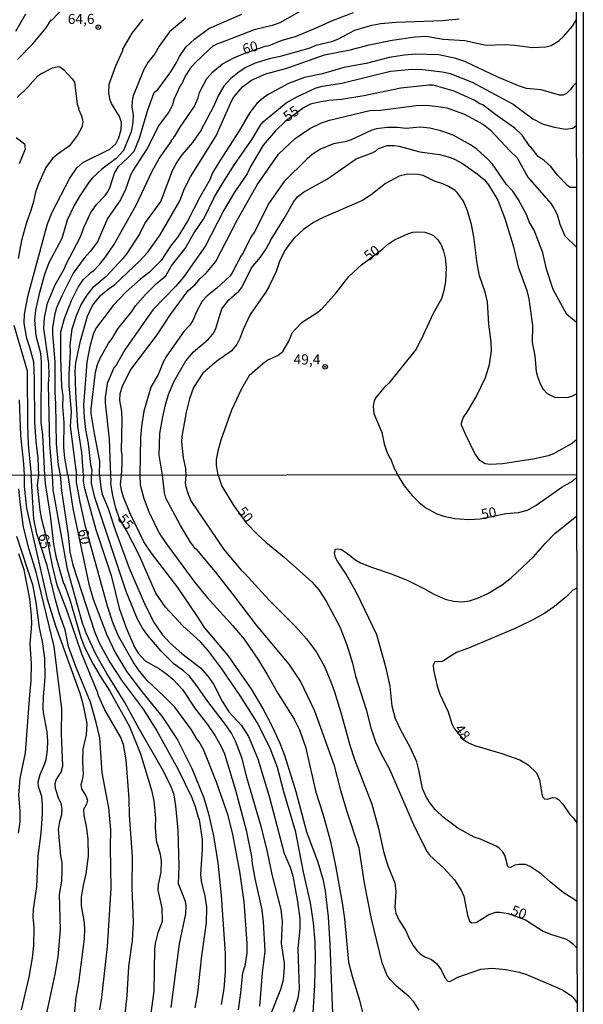
# Model space of a CAD drawing. Units: millimetres. Extents: x 187941 to 190356, y 1674289 to 1677065.
# Drawn here: x 190217 to 190356, y 1675269 to 1675513 of the extents above; entities that cross this region are included whole.
import ezdxf
from ezdxf.enums import TextEntityAlignment as Align

# ---------------------------------------------------------------- set-up
doc = ezdxf.new("R2010")
doc.units = ezdxf.units.MM
doc.header["$MEASUREMENT"] = 0
for name, color, linetype in [('IMAGEM', 7, 'Continuous'), ('V-CURVA_DE_NIVEL', 4, 'Continuous'), ('V-CURVA_MESTRA', 1, 'Continuous'), ('V-PONTO_DE_APARELHO', 4, 'Continuous'), ('V-TEXTO_DE_ALTIMETRIA', 7, 'Continuous'), ('X-LIMITE_1000', 7, 'Continuous'), ('X-LIMITE_5000', 6, 'Continuous')]:
    doc.layers.add(name, color=color, linetype=linetype)
picture_1 = doc.add_image_def('image1.jpg', size_in_pixel=(4024, 4625))

# ---------------------------------------------------------------- blocks, each defined once
blk = doc.blocks.new('805')
at = {"color": 0, "linetype": 'ByBlock', "lineweight": -2}
for radius in [0.562, 0.0806]:
    blk.add_circle((0, 0), radius, dxfattribs=at)

msp = doc.modelspace()

# ---------------------------------------------------------------- linework, layer by layer
at = {"layer": 'V-CURVA_DE_NIVEL'}
for points in [[(190216.27, 1675502.9), (190220.06, 1675506.78), (190223.38, 1675510.72), (190224.62, 1675512.7), (190224.74, 1675512.65), (190227.61, 1675515.62)], [(190287.57, 1675515.51), (190281.24, 1675512.02), (190279.37, 1675511.31), (190274.95, 1675510.22), (190267.93, 1675507.49), (190265.85, 1675506.82), (190264.66, 1675506.17), (190263.82, 1675505.46), (190260.3, 1675502.1), (190259.01, 1675500.55), (190257.75, 1675498.56), (190257.05, 1675497), (190256.58, 1675496.39), (190255.1, 1675493.12), (190254.56, 1675491.41), (190253.67, 1675489.76), (190251.38, 1675486.66), (190248.36, 1675480.86), (190244.79, 1675475.18), (190244.16, 1675473.95), (190243.06, 1675470.68), (190241.77, 1675468.09), (190238.57, 1675463.48), (190236.06, 1675457.69), (190234.28, 1675455.25), (190232.78, 1675453.62), (190230.08, 1675449.87), (190227.24, 1675444.25), (190225.94, 1675441.31), (190225.5, 1675439.83), (190224.97, 1675436.4), (190224.96, 1675434.96), (190225.5, 1675427.8), (190225.49, 1675420.4), (190225.7, 1675417.5), (190225.85, 1675407.56), (190226.3, 1675402.39), (190226.84, 1675399.77)], [(190218.26, 1675514.18), (190215.79, 1675509.83)], [(190221.57, 1675399.76), (190221.37, 1675403.99), (190220.88, 1675408.18), (190220.54, 1675412.97), (190220.48, 1675423.53), (190220.28, 1675427.85), (190219.34, 1675431.47), (190218.58, 1675433.67), (190217.9, 1675437.53), (190217.98, 1675439.75), (190218.87, 1675444.47), (190223.69, 1675462.15), (190224.83, 1675465), (190229.25, 1675473.44), (190230.98, 1675476.03), (190232.44, 1675477.37), (190239.16, 1675480.67), (190240.65, 1675481.98), (190241.41, 1675483.5), (190241.98, 1675485.56), (190242, 1675487.26), (190241.5, 1675488.72), (190239.55, 1675491.95), (190239.22, 1675492.79), (190238.9, 1675494.57), (190238.98, 1675496.76), (190240.59, 1675501.34), (190242.34, 1675505.15), (190242.37, 1675505.48), (190244.64, 1675509.47), (190247.37, 1675512.9)], [(190257.94, 1675513.13), (190253.97, 1675509.76), (190251.36, 1675506.21), (190250.28, 1675504.3), (190248.6, 1675502.15), (190247.6, 1675500.4), (190244.95, 1675493.88), (190244.67, 1675492.63), (190244.57, 1675491.18), (190244.94, 1675489.07), (190244.85, 1675487.25), (190244.4, 1675484.93), (190242.55, 1675480.36), (190240.74, 1675478.32), (190237.14, 1675475.68), (190234.78, 1675473.45), (190233.98, 1675472.54), (190231.72, 1675469.09), (190230.27, 1675466.69), (190228.59, 1675463.01), (190227.26, 1675458.52), (190224.05, 1675452.48), (190222.96, 1675449.58), (190221.62, 1675444.79), (190220.68, 1675440.71), (190220.44, 1675438.27), (190220.83, 1675434.48), (190221.95, 1675430.02), (190222.15, 1675427.94), (190222.02, 1675412.9), (190222.47, 1675409.84), (190222.96, 1675399.76)], [(190224.94, 1675399.76), (190224.31, 1675407.41), (190223.95, 1675422.39), (190224.1, 1675424.67), (190224.03, 1675427.5), (190222.8, 1675436.23), (190222.97, 1675438.85), (190223.73, 1675442.44), (190225.63, 1675447.04), (190227.91, 1675451.06), (190228.32, 1675452.14), (190231.85, 1675458.92), (190232.7, 1675461.24), (190234.37, 1675464.76), (190235.82, 1675466.9), (190237.96, 1675469.13), (190238.63, 1675470.05), (190239.26, 1675471.29), (190240.33, 1675474.74), (190241.26, 1675476.35), (190243.57, 1675478.47), (190245.14, 1675480.19), (190246.5, 1675483.37), (190248.57, 1675490.45), (190250.17, 1675494.71), (190251.14, 1675495.57), (190254.25, 1675499.81), (190255.67, 1675502.12), (190256.41, 1675503.65), (190258, 1675505.95), (190260.15, 1675507.96), (190263.7, 1675510.61), (190271.83, 1675514.17)], [(190325.71, 1675512.91), (190321.55, 1675512.5), (190310.15, 1675512.08), (190306.25, 1675511.74), (190303.65, 1675511.28), (190299.79, 1675510.12), (190295.59, 1675507.84), (190294.11, 1675507.3), (190290.21, 1675506.37), (190288.47, 1675505.63), (190281.37, 1675503.66), (190278.62, 1675503.07), (190275.2, 1675501.96), (190272.83, 1675500.9), (190271.23, 1675499.86), (190269.15, 1675498.2), (190267.43, 1675496.29), (190266.1, 1675494.04), (190264.9, 1675491.41), (190261.67, 1675485.28), (190259.65, 1675482.28), (190256.97, 1675479.25), (190255.74, 1675477.45), (190254.57, 1675475.27), (190251.81, 1675467.76), (190247.87, 1675462.46), (190246.55, 1675459.77), (190245.37, 1675457.8), (190243.38, 1675454.81), (190242.37, 1675453.58), (190238.21, 1675449.06), (190235.21, 1675446.49), (190235.13, 1675446.57), (190233.43, 1675444.44), (190232.05, 1675442.22), (190230.78, 1675439.29), (190229.71, 1675436), (190229.23, 1675432.16), (190229.28, 1675430.28), (190228.96, 1675424.85), (190229, 1675422), (190229.55, 1675415.5), (190229.35, 1675411.94), (190230.86, 1675399.77)], [(190232.6, 1675399.77), (190232.23, 1675405.46), (190231.25, 1675411.94), (190230.7, 1675420.42), (190230.55, 1675425.68), (190230.73, 1675427.65), (190231.88, 1675433.14), (190233.63, 1675439.27), (190234.84, 1675441.87), (190236.82, 1675444.34), (190238.74, 1675445.97), (190240.39, 1675447.08), (190246.55, 1675452.99), (190248.52, 1675455.07), (190251.62, 1675459.38), (190256.47, 1675467.83), (190257.69, 1675470.87), (190259.16, 1675473.77), (190265.49, 1675483.94), (190269.25, 1675492.43), (190269.83, 1675493.47), (190271.99, 1675496.08), (190274.24, 1675497.78), (190277.79, 1675499.32), (190283.01, 1675500.73), (190292.33, 1675504.05), (190298.72, 1675505.3), (190303.41, 1675506.5), (190309.15, 1675507.71), (190314.8, 1675508.53), (190317.58, 1675508.71), (190321.74, 1675507.97), (190327.16, 1675507.64), (190332.4, 1675506.48), (190336.93, 1675506.61), (190339.53, 1675506.45), (190343.87, 1675505.91), (190347.18, 1675506.06), (190348.52, 1675506.41), (190350.45, 1675507.54), (190351.62, 1675508.64), (190353.85, 1675511.16), (190354.73, 1675512.63)], [(190354.74, 1675497.09), (190353.95, 1675496.33), (190353.13, 1675495.28), (190352.21, 1675494.4), (190351.41, 1675494.08), (190350.56, 1675494.06), (190346.06, 1675495.38), (190342.39, 1675495.73), (190340.42, 1675496.35), (190335.11, 1675498.63), (190327.09, 1675502.44), (190324.93, 1675503.18), (190320.66, 1675504.05), (190314.98, 1675504.2), (190312.16, 1675503.96), (190308.37, 1675503.37), (190302.69, 1675501.88), (190297.12, 1675500.9), (190291.88, 1675499.32), (190287.43, 1675498.43), (190283.41, 1675496.96), (190278.36, 1675494.25), (190277.19, 1675493.42), (190275.55, 1675491.97), (190273.81, 1675489.76), (190271.21, 1675485.17), (190266.38, 1675477.78), (190264.62, 1675474.79), (190263.9, 1675473.06), (190261.43, 1675468.77), (190258.42, 1675462.78), (190256.01, 1675458.92), (190254.21, 1675456.6), (190251.88, 1675453.03), (190248.97, 1675450.11), (190246.72, 1675448.44), (190243.23, 1675445.23), (190239.96, 1675441.87), (190235.85, 1675436.44), (190235.13, 1675435.03), (190234.19, 1675431.73), (190233.48, 1675427.79), (190232.62, 1675417.19), (190232.77, 1675414.13), (190233.13, 1675411.1), (190233.77, 1675407.69), (190234.38, 1675402.33), (190234.71, 1675401.16), (190234.58, 1675399.77)], [(190236.62, 1675399.77), (190236.63, 1675403.24), (190235.31, 1675410.13), (190234.55, 1675415.13), (190234.53, 1675416.25), (190235.62, 1675425.34), (190236.08, 1675427.23), (190236.69, 1675428.69), (190238.84, 1675432.55), (190239.74, 1675433.68), (190241.16, 1675436.13), (190244.59, 1675440.38), (190245.51, 1675441.83), (190247.98, 1675444.59), (190250.73, 1675447.31), (190253.02, 1675449.28), (190254.45, 1675451.76), (190257.81, 1675456.03), (190259.9, 1675459.66), (190262.49, 1675463.52), (190265.11, 1675468.81), (190267.1, 1675472.17), (190270.01, 1675476.83), (190274.44, 1675483.11), (190276.46, 1675486.59), (190277.19, 1675487.53), (190282.86, 1675492.15), (190285.62, 1675493.75), (190290.25, 1675495.83), (190291.73, 1675496.29), (190296.67, 1675497.05), (190308.74, 1675499.97), (190313.98, 1675500.51), (190316.69, 1675500.41), (190321.52, 1675499.84), (190323.52, 1675499.39), (190328.91, 1675497.26), (190339.08, 1675491.8), (190344, 1675488.21), (190346.51, 1675486.86), (190349.37, 1675486.1), (190352.08, 1675485.63), (190353.86, 1675485.87), (190354.75, 1675486.55)], [(190242.03, 1675399.78), (190242.21, 1675402.34), (190242.19, 1675404.73), (190242.02, 1675405.89), (190242.24, 1675413.39), (190242.08, 1675415.58), (190241.65, 1675418.33), (190241.67, 1675420.07), (190242.28, 1675421.91), (190244.22, 1675425.77), (190250.91, 1675434.58), (190254.19, 1675439.67), (190258.57, 1675445.64), (190260.18, 1675446.99), (190261.54, 1675448.55), (190262.97, 1675449.85), (190265.45, 1675452.79), (190270.68, 1675463.08), (190275.65, 1675471.77), (190280.98, 1675479.42), (190285.11, 1675483.33), (190288.69, 1675485.81), (190291.61, 1675487.18), (190293.55, 1675487.84), (190303.62, 1675490.24), (190306.22, 1675490.35), (190315.06, 1675491.46), (190317.66, 1675491.54), (190321.22, 1675491.15), (190322.63, 1675490.89), (190327.03, 1675489.33), (190331.73, 1675486.79), (190333.42, 1675485.43), (190338.47, 1675480.06), (190340.14, 1675478.5), (190342.72, 1675473.71), (190348.42, 1675467.16), (190349.19, 1675466.02), (190349.98, 1675464.46), (190350.69, 1675462.09), (190351.89, 1675459.15), (190354.78, 1675456.38), (190354.78, 1675456.38)], [(190354.8, 1675437.65), (190354.8, 1675437.65), (190352.38, 1675439.63), (190349.01, 1675445.84), (190347.34, 1675450.91), (190346.49, 1675454.92), (190344.31, 1675460.55), (190343.07, 1675462.66), (190342.46, 1675464.26), (190340.35, 1675468.24), (190338.99, 1675470.25), (190337.48, 1675471.89), (190333.98, 1675476.96), (190332.94, 1675478.11), (190330.11, 1675480.66), (190328.55, 1675481.72), (190324.27, 1675484.17), (190321.15, 1675485.21), (190318.47, 1675485.84), (190316.02, 1675486.08), (190312.62, 1675485.82), (190310.41, 1675486.06), (190307.89, 1675486.02), (190305.21, 1675485.69), (190304.1, 1675485.41), (190298.94, 1675483.01), (190297.49, 1675482.49), (190294.59, 1675481.96), (190291.36, 1675480.66), (190289.28, 1675479.3), (190288, 1675478.21), (190282.33, 1675472.61), (190278.6, 1675467.37), (190275, 1675460.19), (190274.13, 1675458.87), (190272.2, 1675454.91), (190271.64, 1675454.14), (190269.43, 1675449.98), (190268.86, 1675449.17), (190265.68, 1675446.19), (190263.3, 1675444.25), (190262.04, 1675442.93), (190260.64, 1675440.28), (190259.71, 1675438.13), (190258.98, 1675436.97), (190257.46, 1675435.42), (190253.17, 1675429.32), (190252.43, 1675428.02), (190251.1, 1675424.74), (190249.32, 1675421.61), (190247.59, 1675415.65), (190246.98, 1675411.9), (190246.71, 1675409.11), (190246.57, 1675399.78)], [(190215.94, 1675483.52), (190218.03, 1675481.96), (190218.14, 1675480.67), (190216.69, 1675476.98)], [(190252.16, 1675399.79), (190251.38, 1675404.74), (190251.57, 1675410.15), (190252.25, 1675414.23), (190252.96, 1675417.25), (190253.69, 1675419.84), (190255.09, 1675423.08), (190257.99, 1675428.12), (190259.85, 1675430.36), (190263.53, 1675433.44), (190264.68, 1675434.73), (190265.31, 1675435.89), (190266.94, 1675441.08), (190268.66, 1675443.26), (190271.12, 1675445.47), (190271.82, 1675446.36), (190274.26, 1675451.24), (190276.45, 1675453.84), (190277.9, 1675455.91), (190279.09, 1675458.27), (190282.35, 1675463.45), (190284.73, 1675467.68), (190285.69, 1675468.83), (190287.13, 1675469.96), (190293.12, 1675473.27), (190300.16, 1675478.25), (190304.14, 1675479.71), (190305.01, 1675480.16), (190305.77, 1675480.83), (190307.85, 1675481.53), (190309.63, 1675481.57), (190310.86, 1675481.42), (190315.95, 1675480.02), (190320.81, 1675479.3), (190323.3, 1675478.71), (190324.77, 1675478.11), (190326.53, 1675477.07), (190330.15, 1675474.55), (190331.97, 1675473.04), (190333.03, 1675471.78), (190335.35, 1675468.01), (190337.04, 1675463.47), (190339.1, 1675456.73), (190340.32, 1675451.44), (190342.52, 1675445.57), (190343, 1675443.57), (190343.91, 1675436.93), (190343.81, 1675432.7), (190344.45, 1675429.37), (190344.85, 1675425.53), (190345.13, 1675424.23), (190345.87, 1675422.29), (190346.56, 1675421.14), (190347.56, 1675420.09), (190349.33, 1675419.16), (190352.56, 1675419.03), (190353.81, 1675419.45)], [(190353.82, 1675407.72), (190349.07, 1675405.06), (190347.81, 1675404.56), (190344.51, 1675403.82), (190336.56, 1675402.61), (190333.44, 1675402.43), (190332.21, 1675402.58), (190330.87, 1675403.41), (190329.61, 1675405.2), (190327.26, 1675409.94), (190326.33, 1675412.24), (190326.32, 1675412.73), (190326.73, 1675414.04), (190327.81, 1675415.55), (190329.95, 1675419.19), (190332.26, 1675424.05), (190333.27, 1675427.24), (190333.71, 1675430.66), (190333.64, 1675432.88), (190333.09, 1675437.22), (190332.75, 1675442.79), (190332.17, 1675445.21), (190330.77, 1675449.26), (190330.18, 1675452.28), (190329.37, 1675458.88), (190328.75, 1675462.01), (190327.79, 1675465.39), (190326.79, 1675467.72), (190325.27, 1675469.91), (190324.73, 1675470.41), (190323.08, 1675471.43), (190321.67, 1675472.06), (190319.59, 1675472.69), (190316.82, 1675474.12), (190315.58, 1675474.4), (190312.9, 1675474.47), (190310.86, 1675473.99), (190307.44, 1675472.15), (190303.88, 1675469.29), (190301.8, 1675467.96), (190292.05, 1675463.71), (190289.6, 1675462.46), (190287.12, 1675460.76), (190284.84, 1675458.6), (190284.03, 1675457.63), (190282.55, 1675455.49), (190281.22, 1675452.83), (190280.37, 1675450.33), (190278.64, 1675446.64), (190277.73, 1675445.08), (190273.91, 1675439.62), (190272.17, 1675435.94), (190271.39, 1675433.72), (190270.6, 1675432.21), (190269.22, 1675430.52), (190265.7, 1675428.09), (190262.17, 1675425.1), (190259.91, 1675421.54), (190258.87, 1675418.76), (190258.1, 1675415.43), (190257.01, 1675409.36), (190256.91, 1675408.06), (190257.28, 1675404.1), (190257.86, 1675401.46), (190257.98, 1675399.76)], [(190353.81, 1675419.45), (190354.81, 1675419.97)], [(190216.64, 1675418.45), (190217.02, 1675409.66), (190217.74, 1675402.57), (190217.87, 1675399.76)], [(190354.82, 1675408.54), (190353.82, 1675407.72)], [(190217.87, 1675399.76), (190217.91, 1675396.98), (190218.46, 1675391.62), (190223.61, 1675369.12), (190225.71, 1675362.39), (190231.71, 1675345.76), (190232.4, 1675343.4), (190233.47, 1675338.18), (190233.25, 1675335.35), (190232.48, 1675331.87), (190232.33, 1675328.75), (190232.5, 1675325.66), (190232.31, 1675324.16), (190231.92, 1675322.96), (190232.1, 1675322.02), (190233.17, 1675320.26), (190233.57, 1675319.19), (190233.36, 1675318.2), (190232.61, 1675316.83), (190232.67, 1675315.37), (190233.3, 1675312.74), (190233.72, 1675309.55), (190233.75, 1675305.26), (190233.17, 1675300.89), (190232.52, 1675298.1), (190232.05, 1675295.14), (190232.05, 1675292.96), (190232.74, 1675289.31), (190232.87, 1675287.43), (190232.78, 1675284.82), (190231.37, 1675273.84), (190230.72, 1675270.2), (190229.57, 1675258.54)], [(190242.98, 1675266.04), (190243.45, 1675270.76), (190243.88, 1675277.96), (190244.74, 1675284.39), (190245.02, 1675288.93), (190244.69, 1675297.42), (190244.78, 1675305.22), (190243.99, 1675315.5), (190243.92, 1675319.53), (190243.2, 1675329.22), (190242.51, 1675332.99), (190241.78, 1675334.87), (190237.92, 1675341.58), (190236.34, 1675345.03), (190236.08, 1675345.97), (190232.09, 1675355.62), (190228.45, 1675366.33), (190226.05, 1675372.51), (190224.98, 1675377), (190223.89, 1675382.79), (190222.32, 1675388.79), (190221.89, 1675391.15), (190221.25, 1675397.32), (190221.57, 1675399.76)], [(190222.96, 1675399.76), (190223.09, 1675397.75), (190224.38, 1675389.82), (190225.15, 1675382.66), (190225.82, 1675379.32), (190227.68, 1675372.89), (190227.81, 1675372.87), (190229.27, 1675368.91), (190231.97, 1675359.52), (190232.87, 1675357.12), (190235.05, 1675352.92), (190236.64, 1675350.13), (190239.17, 1675346.19), (190244.01, 1675337.42), (190246.75, 1675330.67), (190249.5, 1675321.67), (190250.05, 1675319.06), (190250.44, 1675314.73), (190250.37, 1675312.37), (190250.65, 1675309.2), (190251.62, 1675305.82), (190251.85, 1675304.06), (190251.79, 1675301.36), (190251.12, 1675298.27), (190251.02, 1675296.86), (190252, 1675292.36), (190252.13, 1675289.1), (190251.04, 1675286.27), (190250.39, 1675283.62), (190250.24, 1675282.2), (190250.05, 1675271.83), (190248.98, 1675263.99)], [(190225.11, 1675396.16), (190224.94, 1675399.76)], [(190226.84, 1675399.77), (190227.16, 1675395.91), (190228.84, 1675385.02), (190229.27, 1675380.82), (190229.95, 1675377.52), (190235.39, 1675360.76), (190236.6, 1675358.06), (190239.25, 1675353.26), (190242.21, 1675348.72), (190247.44, 1675341.73), (190250.78, 1675336.42), (190256.01, 1675326.95), (190259.4, 1675320), (190260.3, 1675317.65), (190261.02, 1675314.99), (190261.3, 1675314.43), (190261.99, 1675309.46), (190262.05, 1675307.06), (190261.62, 1675300.84), (190261.75, 1675299.09), (190262.65, 1675295.36), (190263.08, 1675292.62), (190263, 1675288.76), (190261.88, 1675280.57), (190260.85, 1675271.4), (190260.25, 1675267.71)], [(190271.05, 1675267.16), (190271.65, 1675271.36), (190272.08, 1675276.24), (190272.73, 1675278.47), (190273.2, 1675281.3), (190273.2, 1675283.74), (190272.47, 1675293.99), (190271.35, 1675301.49), (190269.6, 1675310.7), (190268.44, 1675315.42), (190265.57, 1675323.69), (190262.35, 1675331.79), (190261.31, 1675333.69), (190260.77, 1675334.27), (190259.38, 1675336.65), (190255.24, 1675342.25), (190252.56, 1675344.97), (190248.36, 1675348.86), (190246.24, 1675351.48), (190244.97, 1675353.3), (190241.27, 1675359.88), (190239.89, 1675363.29), (190238.57, 1675367.32), (190233.12, 1675387.03), (190231.79, 1675393.12), (190230.9, 1675398.05), (190230.86, 1675399.77)], [(190232.6, 1675399.77), (190232.57, 1675398.31), (190232.82, 1675396.81), (190235.65, 1675386.31), (190239.51, 1675374.91), (190241.48, 1675366.8), (190243.15, 1675361.92), (190245.29, 1675357.12), (190246.19, 1675355.62), (190247.93, 1675353.77), (190251.43, 1675351.76), (190253.23, 1675350.47), (190254.73, 1675349.21), (190257.12, 1675346.66), (190260.4, 1675341.78), (190263.36, 1675337.98), (190265.23, 1675335.17), (190266.77, 1675332.47), (190267.58, 1675330.67), (190270.33, 1675321.67), (190272.94, 1675311.77), (190274.27, 1675305.24), (190274.42, 1675303.37), (190275.08, 1675299.77), (190276.8, 1675291.97), (190277.18, 1675288.97), (190277.59, 1675281.77), (190276.93, 1675276.33), (190276.22, 1675268.06)], [(190279.15, 1675266.3), (190281.55, 1675272.34), (190282.15, 1675274.61), (190282.45, 1675277.66), (190282.41, 1675278.77), (190281.68, 1675283.62), (190281.9, 1675289.1), (190281.64, 1675292.1), (190279.41, 1675300.76), (190278.17, 1675306.8), (190276.69, 1675312.65), (190273.07, 1675324.8), (190271.91, 1675329.56), (190270.33, 1675333.8), (190269.3, 1675335.82), (190268.1, 1675337.62), (190263.42, 1675343.62), (190260.98, 1675347.22), (190258.92, 1675349.92), (190257.36, 1675351.29), (190255.09, 1675352.89), (190251.88, 1675356.15), (190248.57, 1675360.03), (190247.24, 1675361.85), (190246.02, 1675364.04), (190243.2, 1675370.92), (190235.4, 1675394.23), (190234.62, 1675397.79), (190234.58, 1675399.77)], [(190236.62, 1675399.77), (190236.9, 1675396.72), (190237.28, 1675395.05), (190238.74, 1675391.53), (190240.56, 1675385.96), (190243.92, 1675376.71), (190247.99, 1675367.36), (190250.14, 1675363.16), (190252.15, 1675360.27), (190254.12, 1675358.12), (190256.95, 1675355.55), (190261.59, 1675352.01), (190263.47, 1675349.96), (190264.84, 1675347.95), (190267.02, 1675343.7), (190268.65, 1675341.11), (190271.81, 1675337.74), (190273.54, 1675334.96), (190275.79, 1675329.41), (190278.73, 1675319.85), (190282.37, 1675305.99), (190283.83, 1675302.53), (190284.47, 1675300.37), (190285.67, 1675294.07), (190286.23, 1675289.74), (190286.23, 1675287.34), (190285.75, 1675282.33), (190286.1, 1675272.39), (190285.75, 1675270.11), (190283.14, 1675261.93)], [(190294.46, 1675264.11), (190293.73, 1675283.4), (190293.34, 1675290.26), (190292.62, 1675296.66), (190292.1, 1675299.26), (190290.77, 1675303.76), (190287.98, 1675311.26), (190285.33, 1675321.25), (190282.5, 1675330.25), (190281.34, 1675333.25), (190279.47, 1675337.36), (190277.05, 1675341.99), (190274.35, 1675346.62), (190268.44, 1675355.1), (190262.57, 1675362), (190260.9, 1675364.72), (190255.97, 1675371.91), (190249.45, 1675380.45), (190247.57, 1675383.28), (190244.09, 1675390.42), (190242.53, 1675394.38), (190242, 1675396.05), (190241.78, 1675397.49), (190242.03, 1675399.78)], [(190246.57, 1675399.78), (190246.67, 1675397.41), (190247.54, 1675394.02), (190248.83, 1675390.72), (190251.36, 1675385.42), (190253.07, 1675382.83), (190260.25, 1675373.21), (190263.23, 1675369.46), (190269.66, 1675362.39), (190272.43, 1675359.09), (190275.96, 1675353.9), (190278.15, 1675350.32), (190280.87, 1675345.59), (190284.85, 1675339.29), (190286.14, 1675336.59), (190287.64, 1675332.43), (190290.21, 1675321.16), (190291.97, 1675315.76), (190293.81, 1675308.9), (190295.14, 1675302.52), (190296.7, 1675293.69), (190297.28, 1675289.74), (190298.31, 1675278.99), (190299.17, 1675275.56), (190300.99, 1675269.56), (190302.51, 1675263.56)], [(190315.8, 1675267.11), (190314.51, 1675269.13), (190313.27, 1675270.5), (190310.18, 1675273.05), (190308.62, 1675274.7), (190307.87, 1675275.73), (190306.63, 1675278.81), (190304.01, 1675289.74), (190302.28, 1675298.57), (190300.93, 1675307.27), (190297.93, 1675316.27), (190296.36, 1675321.59), (190294.8, 1675327.67), (190289.96, 1675341.26), (190286.4, 1675348.68), (190283.59, 1675352.92), (190275.51, 1675362.56), (190270.07, 1675369.81), (190265.33, 1675375.81), (190260.66, 1675381.46), (190260.4, 1675381.54), (190259.16, 1675383.22), (190256.63, 1675387.33), (190252.99, 1675394.06), (190252.67, 1675395.43), (190252.16, 1675399.79)], [(190257.98, 1675399.76), (190257.85, 1675397.84), (190258, 1675396.89), (190258.52, 1675395.05), (190259.22, 1675393.42), (190267.43, 1675381.33), (190271.68, 1675376.23), (190272.51, 1675375.52), (190278.64, 1675368.82), (190285.13, 1675362.24), (190287.88, 1675359.21), (190290.34, 1675355.92), (190292.31, 1675352.32), (190294.11, 1675348.12), (190294.84, 1675346.02), (190296.56, 1675340.36), (190298.59, 1675332.86), (190299.81, 1675329.26), (190304.08, 1675318.16), (190305.73, 1675312.16), (190307.01, 1675306.46), (190308.08, 1675302.86), (190309.76, 1675298.66), (190310.03, 1675296.56), (190309.75, 1675292.66), (190310.05, 1675291.16), (190310.87, 1675289.36), (190312.39, 1675286.96), (190313.31, 1675284.86), (190314.3, 1675283.1), (190315.22, 1675281.9), (190316.1, 1675281.08), (190317.22, 1675280.35), (190318.85, 1675279.63), (190320.19, 1675278.62), (190321.24, 1675277.1), (190322.29, 1675275), (190322.91, 1675274.25), (190323.39, 1675274.2), (190325.38, 1675275.32), (190331.06, 1675277.29), (190334.02, 1675277.48), (190337.32, 1675277.16), (190340.62, 1675276.54), (190342.25, 1675276.02), (190350.18, 1675272.6), (190351.55, 1675271.95), (190353.69, 1675270.54), (190353.99, 1675270.22)], [(190223.39, 1675265.61), (190225.62, 1675275.99), (190226.35, 1675280.36), (190226.91, 1675287), (190226.69, 1675295.79), (190227.21, 1675299.09), (190227.34, 1675301.83), (190227.29, 1675303.72), (190226.99, 1675305.39), (190226.44, 1675311.9), (190226.71, 1675313.87), (190227.21, 1675315.67), (190227.29, 1675317), (190227.04, 1675318.37), (190226.52, 1675319.49), (190225.71, 1675322.06), (190225.58, 1675323.3), (190225.88, 1675324.2), (190227.08, 1675326.11), (190227.47, 1675327.72), (190227.19, 1675335.56), (190227.21, 1675341.86), (190225.36, 1675357.33), (190220.86, 1675375.76), (190219.19, 1675381.33), (190217.74, 1675386.91), (190216.88, 1675393.08), (190216.58, 1675396.38)], [(190254.38, 1675267.76), (190256.4, 1675283.55), (190257.96, 1675290.99), (190258.07, 1675292.96), (190257.92, 1675294.07), (190256.14, 1675298.44), (190256.33, 1675302.77), (190256.05, 1675311.77), (190255.54, 1675317.77), (190255.05, 1675320.53), (190254.36, 1675322.49), (190252.45, 1675326.39), (190246.49, 1675336.74), (190242.85, 1675343.4), (190238.37, 1675350.64), (190235.64, 1675355.38), (190233.34, 1675360.42), (190232.39, 1675363.12), (190228.62, 1675376.49), (190225.11, 1675396.16)], [(190353.92, 1675294.81), (190351.61, 1675296.21), (190348.29, 1675298.89), (190346.06, 1675300.93), (190343.32, 1675302.75), (190342.16, 1675303.2), (190340.62, 1675303.26), (190339.5, 1675303.05), (190338.43, 1675302.49), (190337.96, 1675302.55), (190337.79, 1675302.75), (190337.08, 1675305.56), (190336.46, 1675306.44), (190335.54, 1675307.35), (190334.91, 1675307.79), (190331.02, 1675309.52), (190329.43, 1675310.03), (190325.4, 1675312.22), (190321.8, 1675314.94), (190319.79, 1675316.89), (190318.54, 1675318.48), (190317.64, 1675319.87), (190316.66, 1675322.1), (190315.76, 1675326.69), (190315.2, 1675328.7), (190313.61, 1675332.3), (190311.34, 1675336.37), (190309.93, 1675339.33), (190309.11, 1675342.46), (190308.6, 1675347.43), (190307.63, 1675351.93), (190305.3, 1675360.16), (190300.56, 1675370.21), (190297.69, 1675375.25), (190295.53, 1675378.46), (190295.1, 1675379.36), (190294.84, 1675380.52), (190295.1, 1675381.46), (190295.57, 1675381.52), (190296.6, 1675381.33), (190298.06, 1675380.39), (190299.88, 1675378.89), (190301.27, 1675378.09), (190303.97, 1675376.94), (190309.16, 1675375.22), (190312.97, 1675373.68), (190317.13, 1675371.63), (190319.27, 1675370.4), (190322.29, 1675369), (190324.31, 1675368.56), (190326.47, 1675368.41), (190328.27, 1675368.6), (190330.29, 1675369.25), (190332.82, 1675370.42), (190336.37, 1675372.61), (190338.73, 1675374.41), (190344.11, 1675379.53), (190347.04, 1675382.87), (190349.49, 1675385.38), (190354.84, 1675389.66)], [(190215.98, 1675384.68), (190220.01, 1675372.69), (190220.78, 1675368.22), (190221.59, 1675361.92), (190222.41, 1675358.51), (190222.92, 1675354.42), (190223.05, 1675349.62), (190222.62, 1675344.82), (190222.54, 1675342.03), (190222.62, 1675340.92), (190223.52, 1675336.16), (190223.67, 1675333.76), (190223.61, 1675331.66), (190223.27, 1675329.22), (190222.88, 1675327.95), (190221.77, 1675325.49), (190221.31, 1675323.65), (190221.42, 1675322.66), (190222.19, 1675320.15), (190222.41, 1675317.77), (190222.41, 1675315.76), (190222.02, 1675310.96), (190221.29, 1675305.26), (190220.99, 1675297.76), (190220.14, 1675292.06), (190220.05, 1675290.26), (190220.31, 1675287.56), (190220.22, 1675283.1), (190219.88, 1675280.1), (190219.09, 1675275.3), (190217.18, 1675267.2)], [(190216.51, 1675311), (190216.88, 1675313.79), (190216.94, 1675316.57), (190216.62, 1675320.39), (190216.92, 1675324.59), (190218.21, 1675330.89), (190219.28, 1675345.29), (190219.67, 1675348.8), (190219.71, 1675353), (190219.39, 1675357.93), (190219.79, 1675362.82), (190219.75, 1675365), (190219.28, 1675369.12), (190217.95, 1675376.32), (190216.62, 1675380.31)], [(190353.85, 1675371.19), (190352.15, 1675369.5), (190349.36, 1675367.25), (190346.96, 1675365.6), (190344.3, 1675364.1), (190339.76, 1675361.85), (190328.06, 1675356.88), (190325.1, 1675355.83), (190323.56, 1675354.93), (190322.02, 1675353.79), (190321.5, 1675353.6), (190319.66, 1675353.49), (190319.31, 1675352.66), (190319.4, 1675351.5), (190320.3, 1675347.43), (190320.9, 1675345.5), (190322.96, 1675341.13), (190323.92, 1675338.13), (190324.55, 1675336.87), (190326.91, 1675334.03), (190328.34, 1675333.22), (190329.82, 1675332.64), (190336.33, 1675330.78), (190340.79, 1675329.19), (190342.85, 1675327.99), (190344.86, 1675325.98), (190345.63, 1675324.25), (190346.19, 1675320.73), (190346.42, 1675320.05), (190346.85, 1675319.53), (190347.65, 1675319.46), (190348.85, 1675319.81), (190349.7, 1675319.74), (190350.37, 1675319.31), (190351.46, 1675318.16), (190353.13, 1675315.67), (190353.97, 1675314.77)], [(190354.85, 1675371.81), (190353.85, 1675371.19)], [(190353.97, 1675314.77), (190354.9, 1675313.55)], [(190354.92, 1675294.08), (190353.92, 1675294.81)], [(190353.99, 1675270.22), (190354.94, 1675268.83)]]:
    msp.add_lwpolyline(points, dxfattribs=at)
at = {"layer": 'V-CURVA_MESTRA'}
for points in [[(190228.74, 1675399.77), (190227.98, 1675404.03), (190227.78, 1675406.7), (190227.85, 1675412.87), (190227.5, 1675416.83), (190227.56, 1675419.42), (190227.22, 1675421.79), (190227.02, 1675428.93), (190226.98, 1675435.38), (190227.92, 1675438.62), (190229.64, 1675443.13), (190231.27, 1675446.42), (190232.57, 1675448.26), (190234.45, 1675450.06), (190235.27, 1675450.63), (190236.66, 1675452.1), (190238.18, 1675454.01), (190240.15, 1675456.91), (190245.67, 1675466.77), (190249.62, 1675475.16), (190251.34, 1675478.32), (190254.39, 1675482.66), (190254.39, 1675482.85), (190254.93, 1675483.42), (190254.99, 1675483.72), (190255.23, 1675483.87), (190256.6, 1675486.14), (190260.05, 1675491.13), (190261.04, 1675493.42), (190261.37, 1675494.68), (190263.17, 1675498.16), (190264.69, 1675499.85), (190267.09, 1675501.84), (190269.9, 1675503.33), (190272.18, 1675504.28), (190277.64, 1675506.2), (190278.62, 1675506.4), (190281.86, 1675507.68), (190285.16, 1675508.64), (190290.1, 1675510.65), (190294.37, 1675512.6), (190299.53, 1675514.58)], [(190216.16, 1675493.51), (190218.82, 1675496.01), (190221.26, 1675498.82), (190222, 1675499.36), (190224.96, 1675500.83), (190226.41, 1675501.2), (190226.74, 1675501.1), (190227.62, 1675500.39), (190229.82, 1675498.11), (190230.4, 1675497.24), (190231.07, 1675491.81), (190231.49, 1675490.64), (190231.38, 1675490.56), (190232.12, 1675488.89), (190232.42, 1675487.4), (190232.24, 1675486.14), (190231.14, 1675484.09), (190229.08, 1675481.4), (190226.11, 1675479.36), (190224.96, 1675478.32), (190223.29, 1675476.15), (190221.43, 1675472.06), (190220.73, 1675470.01), (190220.23, 1675467.65), (190219.55, 1675465.43), (190218.47, 1675462.43), (190217.28, 1675457.97), (190216.45, 1675453.57)], [(190354.77, 1675471.16), (190353.25, 1675471.13), (190352.58, 1675471.68), (190350.09, 1675474.25), (190348.44, 1675476.37), (190346.83, 1675477.88), (190345.3, 1675478.82), (190343.3, 1675481.44), (190343.22, 1675481.36), (190341.35, 1675484.17), (190339.55, 1675485.84), (190334.78, 1675489.2), (190331.63, 1675491.64), (190330.87, 1675491.88), (190329.47, 1675492.8), (190324.49, 1675495.01), (190319.25, 1675496.51), (190318.21, 1675496.52), (190311.27, 1675495.76), (190302.13, 1675493.86), (190296.6, 1675492.97), (190293.44, 1675492.71), (190290.58, 1675492.26), (190288.84, 1675491.78), (190287.18, 1675490.89), (190282.62, 1675487.53), (190280.2, 1675485.19), (190277.12, 1675481.63), (190273.93, 1675476.19), (190273.18, 1675474.52), (190270.06, 1675469.97), (190267.43, 1675465.55), (190262.83, 1675456.69), (190257.38, 1675448.93), (190255.47, 1675446.64), (190249.77, 1675440.83), (190242.83, 1675430.9), (190240.69, 1675427.1), (190240.17, 1675426.46), (190238.45, 1675422.5), (190238.02, 1675419.1), (190238.01, 1675417.73), (190239, 1675408.71), (190239.28, 1675399.78)], [(190266, 1675399.8), (190265.57, 1675402.28), (190265.62, 1675403.69), (190266.07, 1675406.2), (190266.73, 1675408.52), (190269.39, 1675416), (190271.86, 1675421.3), (190273.74, 1675424.56), (190277.04, 1675427.48), (190278.33, 1675428.37), (190280.77, 1675429.5), (190282, 1675430.49), (190283.54, 1675433.07), (190284.34, 1675435.07), (190285.05, 1675435.94), (190286.79, 1675437.71), (190290.69, 1675440.21), (190291.83, 1675441.25), (190295.26, 1675445.01), (190298.41, 1675449.09), (190301.55, 1675451.96), (190306.79, 1675455.91), (190307.94, 1675457.02), (190309.67, 1675458.19), (190313.03, 1675459.68), (190314.24, 1675460.05), (190315.13, 1675460.14), (190317.25, 1675460.05), (190318.47, 1675459.68), (190319.33, 1675459.21), (190320.46, 1675458.21), (190321.27, 1675456.93), (190321.87, 1675455.33), (190322.24, 1675453.73), (190322.53, 1675451.31), (190322.3, 1675447.87), (190321.96, 1675445.62), (190321.33, 1675443.52), (190319.32, 1675439.87), (190316.24, 1675433.25), (190316.13, 1675433.31), (190315.04, 1675431.05), (190308.32, 1675422.61), (190307.05, 1675421.46), (190305.19, 1675419.11), (190304.66, 1675418.21), (190304.4, 1675416.89), (190304.6, 1675415.11), (190306.53, 1675410.42), (190307.14, 1675407.61), (190307.78, 1675405.62), (190308.52, 1675404.05), (190308.69, 1675403.95), (190309.76, 1675401.15), (190309.93, 1675401.05), (190310.46, 1675399.84)], [(190215.39, 1675437.04), (190218.63, 1675425.71), (190218.73, 1675412.26), (190218.93, 1675407.37), (190219.68, 1675399.76)], [(190236.66, 1675267.2), (190237.15, 1675270.26), (190238.59, 1675282.89), (190239.47, 1675297.29), (190239.32, 1675307.49), (190239.41, 1675311.86), (190238.89, 1675317.3), (190237.24, 1675326), (190236.66, 1675334.62), (190235.78, 1675338.47), (190234.35, 1675343.49), (190230.83, 1675352.06), (190228.87, 1675357.3), (190228.1, 1675361.43), (190226.7, 1675365.31), (190225.73, 1675368.56), (190223.59, 1675377.43), (190221.04, 1675385.27), (190220.33, 1675388.92), (190219.68, 1675399.76)], [(190228.74, 1675399.77), (190229.98, 1675391.51), (190233.92, 1675372.76), (190234.99, 1675369.03), (190238.33, 1675360.33), (190240.43, 1675355.83), (190243.34, 1675351.01), (190247.21, 1675345.91), (190252.02, 1675340.01), (190255.95, 1675334.19), (190259.59, 1675326.86), (190262.48, 1675319.74), (190263.62, 1675315.76), (190264.86, 1675310.36), (190265.94, 1675303.63), (190266.71, 1675295.53), (190267.76, 1675281.17), (190267.73, 1675276.71), (190267.39, 1675272.39), (190266.77, 1675268.48)], [(190289.34, 1675263.73), (190289.94, 1675273.29), (190290.09, 1675280.19), (190290.02, 1675283.96), (190289.59, 1675288.76), (190288.84, 1675293.69), (190287.15, 1675301.35), (190285.22, 1675311.26), (190282.26, 1675321.25), (190280.72, 1675327.25), (190278.92, 1675332.05), (190275.64, 1675338.41), (190271.53, 1675344.95), (190266.9, 1675351.74), (190263.47, 1675356.41), (190261.65, 1675358.46), (190257.34, 1675362.37), (190252.97, 1675367.08), (190250.57, 1675370.57), (190246.43, 1675379.96), (190243.26, 1675386.05), (190241.45, 1675389.19), (190240.65, 1675391.62), (190239.89, 1675394.74), (190239.41, 1675397.66), (190239.45, 1675398.69), (190239.28, 1675399.78)], [(190266, 1675399.8), (190266.88, 1675397.11), (190269.86, 1675392.18), (190272.96, 1675388), (190275.73, 1675385.06), (190277.78, 1675383.18), (190282.37, 1675379.47), (190289.23, 1675373.3), (190290.97, 1675371.33), (190292.77, 1675368.52), (190296.15, 1675362.18), (190297.91, 1675357.72), (190299.28, 1675353.13), (190300.03, 1675349.92), (190302.71, 1675341.69), (190303.82, 1675337.1), (190305.02, 1675333.63), (190306.41, 1675330.65), (190308.49, 1675326.86), (190314.62, 1675312.59), (190317.8, 1675306.33), (190318.46, 1675305.47), (190321.91, 1675302.32), (190324.61, 1675299.43), (190326.32, 1675296.69), (190326.88, 1675295.36), (190327.76, 1675290.7), (190328.27, 1675289.16), (190328.81, 1675288.73), (190329.9, 1675288.84), (190333.07, 1675290.81), (190334.79, 1675291.39), (190335.82, 1675291.43), (190337.87, 1675291.11), (190342.18, 1675289.49), (190346.58, 1675286.72), (190348.38, 1675285.97), (190352.08, 1675284.79), (190353.02, 1675284.26), (190353.93, 1675283.54)], [(190310.46, 1675399.84), (190312.11, 1675397.19), (190313.96, 1675394.87), (190315.8, 1675392.99), (190317.43, 1675391.7), (190320.17, 1675390.2), (190321.89, 1675389.6), (190324.63, 1675389.02), (190328.1, 1675388.81), (190330.89, 1675388.96), (190337.27, 1675390.25), (190340.45, 1675390.52), (190342.63, 1675391.12), (190344.82, 1675392.39), (190351.16, 1675396.85), (190353.83, 1675398.33), (190354.83, 1675399.24)], [(190353.93, 1675283.54), (190354.93, 1675282.57)]]:
    msp.add_lwpolyline(points, dxfattribs=at)
at = {"layer": 'X-LIMITE_1000'}
msp.add_line((190354.83, 1675399.88), (187943.53, 1675397.51), dxfattribs=at)
at = {"layer": 'X-LIMITE_5000'}
msp.add_lwpolyline([(190354.72, 1675522.99), (190354.73, 1675512.17), (190354.75, 1675497.34), (190354.76, 1675486.33), (190354.77, 1675470.71), (190354.78, 1675455.93), (190354.8, 1675437.28), (190354.81, 1675419.79), (190354.82, 1675408.28), (190354.83, 1675399.88), (190354.83, 1675398.88), (190354.84, 1675389.66), (190354.85, 1675372.19), (190354.91, 1675313.76), (190354.92, 1675294.21), (190354.93, 1675282.74), (190354.95, 1675269.21), (190354.96, 1675247.55)], dxfattribs=at)

# ---------------------------------------------------------------- block references
at = {"layer": 'V-PONTO_DE_APARELHO', "xscale": 0.999998301267624, "yscale": 0.999998301267624, "zscale": 0.999998301267624}
for p in [(190236.28, 1675510.91), (190292.5, 1675426.68)]:
    msp.add_blockref('805', p, dxfattribs=at)

# ---------------------------------------------------------------- texts
at = {"layer": 'V-TEXTO_DE_ALTIMETRIA'}
for s, p in [('64,6', (190228.71, 1675510.93)), ('49,4', (190284.69, 1675426.47))]:
    msp.add_text(s, height=2.5, dxfattribs=at).set_placement(p, align=Align.BOTTOM_LEFT)
for s, rotation, p in [('60', 15, (190272.61, 1675503.44)), ('55', 35, (190283.67, 1675486.75)), ('50', 35, (190303.67, 1675452.16)), ('55', 308, (190240.32, 1675388.5)), ('50', 308, (190269.97, 1675390.3)), ('50', 11, (190331.57, 1675388.04)), ('65', 279, (190220.69, 1675384.97)), ('60', 279, (190230.53, 1675386.08)), ('48', 305, (190323.82, 1675336.44)), ('50', 340, (190338.08, 1675290.14))]:
    msp.add_text(s, height=2.5, rotation=rotation, dxfattribs=at).set_placement(p, align=Align.BOTTOM_LEFT)

# ---------------------------------------------------------------- referenced raster images: frames only (the image files are external)
at = {"layer": 'IMAGEM'}
image = msp.add_image(picture_1, insert=(187941.17, 1674288.95), size_in_units=(2415.32, 2776.06), dxfattribs=at)
image.dxf.flags = 7

doc.saveas('drawing.dxf')
